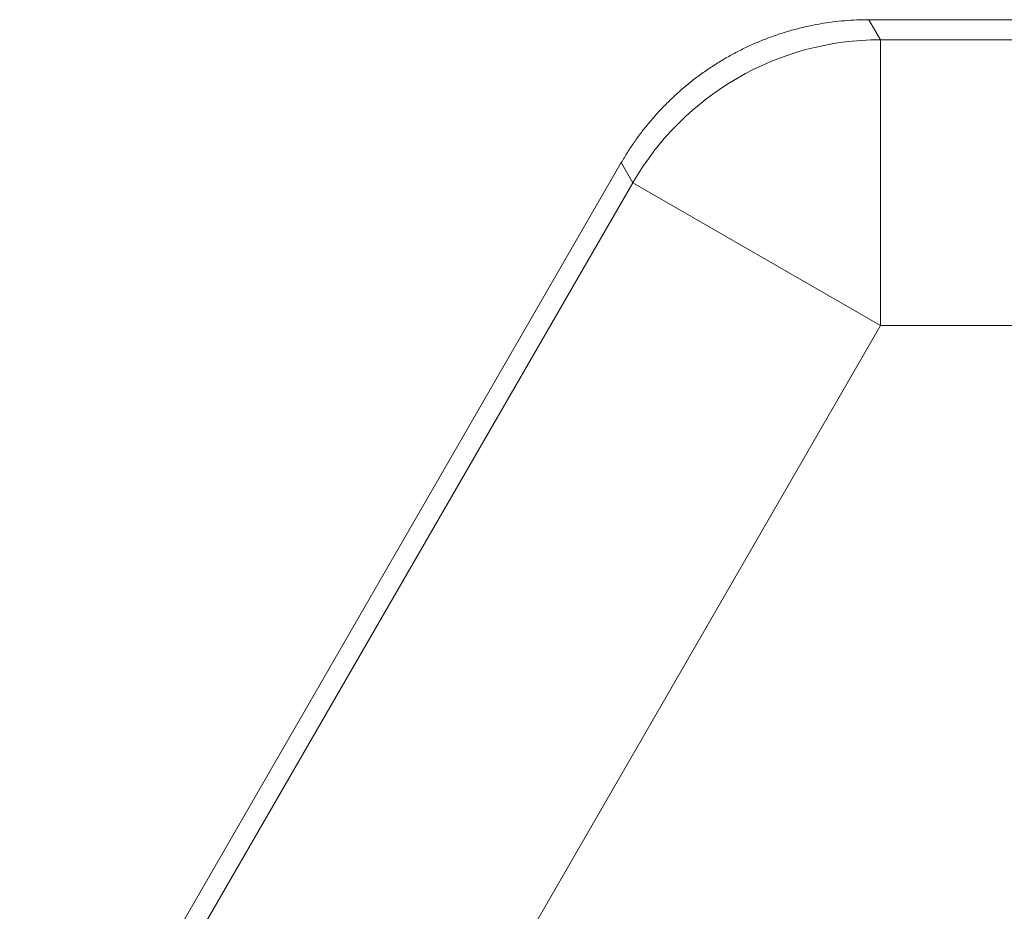
# Model space of a CAD drawing. Units: millimetres. Extents: x 0 to 594, y 0 to 420.
# Drawn here: x 87 to 106, y 195 to 212 of the extents above; entities that cross this region are included whole.
import ezdxf

# ---------------------------------------------------------------- set-up
doc = ezdxf.new("R2010")
doc.units = ezdxf.units.MM
doc.layers.add('1', color=7, linetype='Continuous', true_color=0xffffff)

msp = doc.modelspace()

# ---------------------------------------------------------------- linework, layer by layer
at = {"layer": '1', "color": 3, "linetype": 'Continuous', "lineweight": 18}
for p, q in [((103.1681, 212.0417), (106.468, 212.0417)), ((87.3323, 189.9458), (98.55, 209.3754))]:
    msp.add_line(p, q, dxfattribs=at)
at = {"layer": '1', "color": 7, "linetype": 'Continuous', "lineweight": 13}
for p, q in [((103.1681, 212.0417), (103.384, 211.6677)), ((103.384, 211.6677), (121.6494, 211.6677)), ((103.384, 206.3352), (103.384, 211.6677)), ((98.7659, 209.0014), (98.55, 209.3754)), ((87.7063, 189.8456), (98.7659, 209.0014)), ((103.384, 206.3352), (98.7659, 209.0014)), ((103.384, 206.3352), (92.3244, 187.1793)), ((147.6178, 206.3352), (103.384, 206.3352))]:
    msp.add_line(p, q, dxfattribs=at)
msp.add_ellipse((103.384, 206.3352), major_axis=(4.6188, 2.6667), ratio=0.9997969, start_param=1.0472855, end_param=2.0943072, dxfattribs=at)
at = {"layer": '1', "color": 3, "linetype": 'Continuous', "lineweight": 18}
msp.add_rational_spline([(103.1681, 212.0417), (101.2162, 212.0417), (99.5259, 211.0658), (98.55, 209.3754)], [1, 0.910712910628, 0.910712910628, 1], degree=3, dxfattribs=at)

doc.saveas('drawing.dxf')
